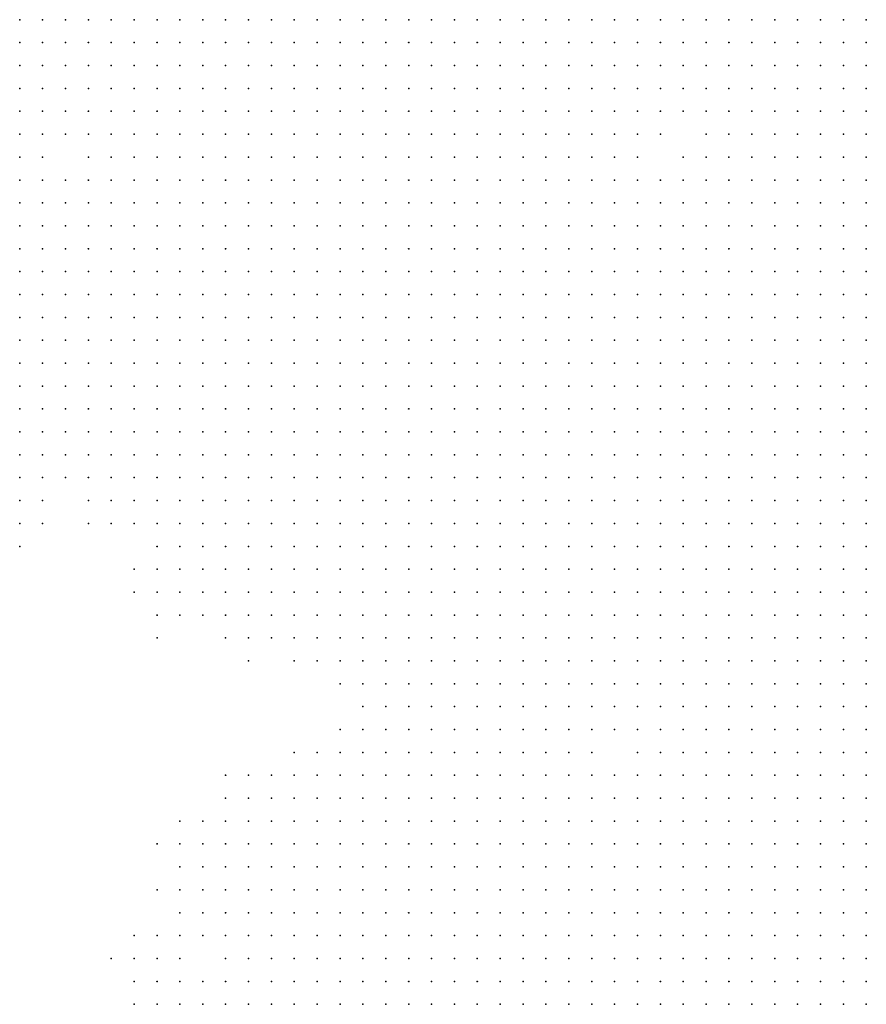
# Model space of a CAD drawing. Units: inches. Extents: x -1.3 to 1.3, y -1.05 to 1.05.
# Drawn here: x 0.8 to 0.87, y -0.77 to -0.68 of the extents above; entities that cross this region are included whole.
import ezdxf

# ---------------------------------------------------------------- set-up
doc = ezdxf.new("R2010")
doc.units = ezdxf.units.IN
doc.header["$MEASUREMENT"] = 0
doc.header["$PDMODE"] = 32
doc.header["$PDSIZE"] = 1e-05

msp = doc.modelspace()

# ---------------------------------------------------------------- linework, layer by layer
at = {"color": 0}
for p in [(0.8, -0.684), (0.802, -0.684), (0.804, -0.684), (0.806, -0.684), (0.808, -0.684), (0.81, -0.684), (0.812, -0.684), (0.814, -0.684), (0.816, -0.684), (0.818, -0.684), (0.82, -0.684), (0.822, -0.684), (0.824, -0.684), (0.826, -0.684), (0.828, -0.684), (0.83, -0.684), (0.832, -0.684), (0.834, -0.684), (0.836, -0.684), (0.838, -0.684), (0.84, -0.684), (0.842, -0.684), (0.844, -0.684), (0.846, -0.684), (0.848, -0.684), (0.85, -0.684), (0.852, -0.684), (0.854, -0.684), (0.856, -0.684), (0.858, -0.684), (0.86, -0.684), (0.862, -0.684), (0.864, -0.684), (0.866, -0.684), (0.868, -0.684), (0.87, -0.684), (0.872, -0.684), (0.874, -0.684), (0.8, -0.686), (0.802, -0.686), (0.804, -0.686), (0.806, -0.686), (0.808, -0.686), (0.81, -0.686), (0.812, -0.686), (0.814, -0.686), (0.816, -0.686), (0.818, -0.686), (0.82, -0.686), (0.822, -0.686), (0.824, -0.686), (0.826, -0.686), (0.828, -0.686), (0.83, -0.686), (0.832, -0.686), (0.834, -0.686), (0.836, -0.686), (0.838, -0.686), (0.84, -0.686), (0.842, -0.686), (0.844, -0.686), (0.846, -0.686), (0.848, -0.686), (0.85, -0.686), (0.852, -0.686), (0.854, -0.686), (0.856, -0.686), (0.858, -0.686), (0.86, -0.686), (0.862, -0.686), (0.864, -0.686), (0.866, -0.686), (0.868, -0.686), (0.87, -0.686), (0.872, -0.686), (0.874, -0.686), (0.8, -0.688), (0.802, -0.688), (0.804, -0.688), (0.806, -0.688), (0.808, -0.688), (0.81, -0.688), (0.812, -0.688), (0.814, -0.688), (0.816, -0.688), (0.818, -0.688), (0.82, -0.688), (0.822, -0.688), (0.824, -0.688), (0.826, -0.688), (0.828, -0.688), (0.83, -0.688), (0.832, -0.688), (0.834, -0.688), (0.836, -0.688), (0.838, -0.688), (0.84, -0.688), (0.842, -0.688), (0.844, -0.688), (0.846, -0.688), (0.848, -0.688), (0.85, -0.688), (0.852, -0.688), (0.854, -0.688), (0.856, -0.688), (0.858, -0.688), (0.86, -0.688), (0.862, -0.688), (0.864, -0.688), (0.866, -0.688), (0.868, -0.688), (0.87, -0.688), (0.872, -0.688), (0.874, -0.688), (0.8, -0.69), (0.802, -0.69), (0.804, -0.69), (0.806, -0.69), (0.808, -0.69), (0.81, -0.69), (0.812, -0.69), (0.814, -0.69), (0.816, -0.69), (0.818, -0.69), (0.82, -0.69), (0.822, -0.69), (0.824, -0.69), (0.826, -0.69), (0.828, -0.69), (0.83, -0.69), (0.832, -0.69), (0.834, -0.69), (0.836, -0.69), (0.838, -0.69), (0.84, -0.69), (0.842, -0.69), (0.844, -0.69), (0.846, -0.69), (0.848, -0.69), (0.85, -0.69), (0.852, -0.69), (0.854, -0.69), (0.856, -0.69), (0.858, -0.69), (0.86, -0.69), (0.862, -0.69), (0.864, -0.69), (0.866, -0.69), (0.868, -0.69), (0.87, -0.69), (0.872, -0.69), (0.874, -0.69), (0.8, -0.692), (0.802, -0.692), (0.804, -0.692), (0.806, -0.692), (0.808, -0.692), (0.81, -0.692), (0.812, -0.692), (0.814, -0.692), (0.816, -0.692), (0.818, -0.692), (0.82, -0.692), (0.822, -0.692), (0.824, -0.692), (0.826, -0.692), (0.828, -0.692), (0.83, -0.692), (0.832, -0.692), (0.834, -0.692), (0.836, -0.692), (0.838, -0.692), (0.84, -0.692), (0.842, -0.692), (0.844, -0.692), (0.846, -0.692), (0.848, -0.692), (0.85, -0.692), (0.852, -0.692), (0.854, -0.692), (0.856, -0.692), (0.858, -0.692), (0.86, -0.692), (0.862, -0.692), (0.864, -0.692), (0.866, -0.692), (0.868, -0.692), (0.87, -0.692), (0.872, -0.692), (0.874, -0.692), (0.8, -0.694), (0.802, -0.694), (0.804, -0.694), (0.806, -0.694), (0.808, -0.694), (0.81, -0.694), (0.812, -0.694), (0.814, -0.694), (0.816, -0.694), (0.818, -0.694), (0.82, -0.694), (0.822, -0.694), (0.824, -0.694), (0.826, -0.694), (0.828, -0.694), (0.83, -0.694), (0.832, -0.694), (0.834, -0.694), (0.836, -0.694), (0.838, -0.694), (0.84, -0.694), (0.842, -0.694), (0.844, -0.694), (0.846, -0.694), (0.848, -0.694), (0.85, -0.694), (0.852, -0.694), (0.854, -0.694), (0.856, -0.694), (0.86, -0.694), (0.862, -0.694), (0.864, -0.694), (0.866, -0.694), (0.868, -0.694), (0.87, -0.694), (0.872, -0.694), (0.874, -0.694), (0.8, -0.696), (0.802, -0.696), (0.806, -0.696), (0.808, -0.696), (0.81, -0.696), (0.812, -0.696), (0.814, -0.696), (0.816, -0.696), (0.818, -0.696), (0.82, -0.696), (0.822, -0.696), (0.824, -0.696), (0.826, -0.696), (0.828, -0.696), (0.83, -0.696), (0.832, -0.696), (0.834, -0.696), (0.836, -0.696), (0.838, -0.696), (0.84, -0.696), (0.842, -0.696), (0.844, -0.696), (0.846, -0.696), (0.848, -0.696), (0.85, -0.696), (0.852, -0.696), (0.854, -0.696), (0.858, -0.696), (0.86, -0.696), (0.862, -0.696), (0.864, -0.696), (0.866, -0.696), (0.868, -0.696), (0.87, -0.696), (0.872, -0.696), (0.874, -0.696), (0.8, -0.698), (0.802, -0.698), (0.804, -0.698), (0.806, -0.698), (0.808, -0.698), (0.81, -0.698), (0.812, -0.698), (0.814, -0.698), (0.816, -0.698), (0.818, -0.698), (0.82, -0.698), (0.822, -0.698), (0.824, -0.698), (0.826, -0.698), (0.828, -0.698), (0.83, -0.698), (0.832, -0.698), (0.834, -0.698), (0.836, -0.698), (0.838, -0.698), (0.84, -0.698), (0.842, -0.698), (0.844, -0.698), (0.846, -0.698), (0.848, -0.698), (0.85, -0.698), (0.852, -0.698), (0.854, -0.698), (0.856, -0.698), (0.858, -0.698), (0.86, -0.698), (0.862, -0.698), (0.864, -0.698), (0.866, -0.698), (0.868, -0.698), (0.87, -0.698), (0.872, -0.698), (0.874, -0.698), (0.8, -0.7), (0.802, -0.7), (0.804, -0.7), (0.806, -0.7), (0.808, -0.7), (0.81, -0.7), (0.812, -0.7), (0.814, -0.7), (0.816, -0.7), (0.818, -0.7), (0.82, -0.7), (0.822, -0.7), (0.824, -0.7), (0.826, -0.7), (0.828, -0.7), (0.83, -0.7), (0.832, -0.7), (0.834, -0.7), (0.836, -0.7), (0.838, -0.7), (0.84, -0.7), (0.842, -0.7), (0.844, -0.7), (0.846, -0.7), (0.848, -0.7), (0.85, -0.7), (0.852, -0.7), (0.854, -0.7), (0.856, -0.7), (0.858, -0.7), (0.86, -0.7), (0.862, -0.7), (0.864, -0.7), (0.866, -0.7), (0.868, -0.7), (0.87, -0.7), (0.872, -0.7), (0.874, -0.7), (0.8, -0.702), (0.802, -0.702), (0.804, -0.702), (0.806, -0.702), (0.808, -0.702), (0.81, -0.702), (0.812, -0.702), (0.814, -0.702), (0.816, -0.702), (0.818, -0.702), (0.82, -0.702), (0.822, -0.702), (0.824, -0.702), (0.826, -0.702), (0.828, -0.702), (0.83, -0.702), (0.832, -0.702), (0.834, -0.702), (0.836, -0.702), (0.838, -0.702), (0.84, -0.702), (0.842, -0.702), (0.844, -0.702), (0.846, -0.702), (0.848, -0.702), (0.85, -0.702), (0.852, -0.702), (0.854, -0.702), (0.856, -0.702), (0.858, -0.702), (0.86, -0.702), (0.862, -0.702), (0.864, -0.702), (0.866, -0.702), (0.868, -0.702), (0.87, -0.702), (0.872, -0.702), (0.874, -0.702), (0.8, -0.704), (0.802, -0.704), (0.804, -0.704), (0.806, -0.704), (0.808, -0.704), (0.81, -0.704), (0.812, -0.704), (0.814, -0.704), (0.816, -0.704), (0.818, -0.704), (0.82, -0.704), (0.822, -0.704), (0.824, -0.704), (0.826, -0.704), (0.828, -0.704), (0.83, -0.704), (0.832, -0.704), (0.834, -0.704), (0.836, -0.704), (0.838, -0.704), (0.84, -0.704), (0.842, -0.704), (0.844, -0.704), (0.846, -0.704), (0.848, -0.704), (0.85, -0.704), (0.852, -0.704), (0.854, -0.704), (0.856, -0.704), (0.858, -0.704), (0.86, -0.704), (0.862, -0.704), (0.864, -0.704), (0.866, -0.704), (0.868, -0.704), (0.87, -0.704), (0.872, -0.704), (0.874, -0.704), (0.8, -0.706), (0.802, -0.706), (0.804, -0.706), (0.806, -0.706), (0.808, -0.706), (0.81, -0.706), (0.812, -0.706), (0.814, -0.706), (0.816, -0.706), (0.818, -0.706), (0.82, -0.706), (0.822, -0.706), (0.824, -0.706), (0.826, -0.706), (0.828, -0.706), (0.83, -0.706), (0.832, -0.706), (0.834, -0.706), (0.836, -0.706), (0.838, -0.706), (0.84, -0.706), (0.842, -0.706), (0.844, -0.706), (0.846, -0.706), (0.848, -0.706), (0.85, -0.706), (0.852, -0.706), (0.854, -0.706), (0.856, -0.706), (0.858, -0.706), (0.86, -0.706), (0.862, -0.706), (0.864, -0.706), (0.866, -0.706), (0.868, -0.706), (0.87, -0.706), (0.872, -0.706), (0.874, -0.706), (0.8, -0.708), (0.802, -0.708), (0.804, -0.708), (0.806, -0.708), (0.808, -0.708), (0.81, -0.708), (0.812, -0.708), (0.814, -0.708), (0.816, -0.708), (0.818, -0.708), (0.82, -0.708), (0.822, -0.708), (0.824, -0.708), (0.826, -0.708), (0.828, -0.708), (0.83, -0.708), (0.832, -0.708), (0.834, -0.708), (0.836, -0.708), (0.838, -0.708), (0.84, -0.708), (0.842, -0.708), (0.844, -0.708), (0.846, -0.708), (0.848, -0.708), (0.85, -0.708), (0.852, -0.708), (0.854, -0.708), (0.856, -0.708), (0.858, -0.708), (0.86, -0.708), (0.862, -0.708), (0.864, -0.708), (0.866, -0.708), (0.868, -0.708), (0.87, -0.708), (0.872, -0.708), (0.874, -0.708), (0.8, -0.71), (0.802, -0.71), (0.804, -0.71), (0.806, -0.71), (0.808, -0.71), (0.81, -0.71), (0.812, -0.71), (0.814, -0.71), (0.816, -0.71), (0.818, -0.71), (0.82, -0.71), (0.822, -0.71), (0.824, -0.71), (0.826, -0.71), (0.828, -0.71), (0.83, -0.71), (0.832, -0.71), (0.834, -0.71), (0.836, -0.71), (0.838, -0.71), (0.84, -0.71), (0.842, -0.71), (0.844, -0.71), (0.846, -0.71), (0.848, -0.71), (0.85, -0.71), (0.852, -0.71), (0.854, -0.71), (0.856, -0.71), (0.858, -0.71), (0.86, -0.71), (0.862, -0.71), (0.864, -0.71), (0.866, -0.71), (0.868, -0.71), (0.87, -0.71), (0.872, -0.71), (0.874, -0.71), (0.8, -0.712), (0.802, -0.712), (0.804, -0.712), (0.806, -0.712), (0.808, -0.712), (0.81, -0.712), (0.812, -0.712), (0.814, -0.712), (0.816, -0.712), (0.818, -0.712), (0.82, -0.712), (0.822, -0.712), (0.824, -0.712), (0.826, -0.712), (0.828, -0.712), (0.83, -0.712), (0.832, -0.712), (0.834, -0.712), (0.836, -0.712), (0.838, -0.712), (0.84, -0.712), (0.842, -0.712), (0.844, -0.712), (0.846, -0.712), (0.848, -0.712), (0.85, -0.712), (0.852, -0.712), (0.854, -0.712), (0.856, -0.712), (0.858, -0.712), (0.86, -0.712), (0.862, -0.712), (0.864, -0.712), (0.866, -0.712), (0.868, -0.712), (0.87, -0.712), (0.872, -0.712), (0.874, -0.712), (0.8, -0.714), (0.802, -0.714), (0.804, -0.714), (0.806, -0.714), (0.808, -0.714), (0.81, -0.714), (0.812, -0.714), (0.814, -0.714), (0.816, -0.714), (0.818, -0.714), (0.82, -0.714), (0.822, -0.714), (0.824, -0.714), (0.826, -0.714), (0.828, -0.714), (0.83, -0.714), (0.832, -0.714), (0.834, -0.714), (0.836, -0.714), (0.838, -0.714), (0.84, -0.714), (0.842, -0.714), (0.844, -0.714), (0.846, -0.714), (0.848, -0.714), (0.85, -0.714), (0.852, -0.714), (0.854, -0.714), (0.856, -0.714), (0.858, -0.714), (0.86, -0.714), (0.862, -0.714), (0.864, -0.714), (0.866, -0.714), (0.868, -0.714), (0.87, -0.714), (0.872, -0.714), (0.874, -0.714), (0.8, -0.716), (0.802, -0.716), (0.804, -0.716), (0.806, -0.716), (0.808, -0.716), (0.81, -0.716), (0.812, -0.716), (0.814, -0.716), (0.816, -0.716), (0.818, -0.716), (0.82, -0.716), (0.822, -0.716), (0.824, -0.716), (0.826, -0.716), (0.828, -0.716), (0.83, -0.716), (0.832, -0.716), (0.834, -0.716), (0.836, -0.716), (0.838, -0.716), (0.84, -0.716), (0.842, -0.716), (0.844, -0.716), (0.846, -0.716), (0.848, -0.716), (0.85, -0.716), (0.852, -0.716), (0.854, -0.716), (0.856, -0.716), (0.858, -0.716), (0.86, -0.716), (0.862, -0.716), (0.864, -0.716), (0.866, -0.716), (0.868, -0.716), (0.87, -0.716), (0.872, -0.716), (0.874, -0.716), (0.8, -0.718), (0.802, -0.718), (0.804, -0.718), (0.806, -0.718), (0.808, -0.718), (0.81, -0.718), (0.812, -0.718), (0.814, -0.718), (0.816, -0.718), (0.818, -0.718), (0.82, -0.718), (0.822, -0.718), (0.824, -0.718), (0.826, -0.718), (0.828, -0.718), (0.83, -0.718), (0.832, -0.718), (0.834, -0.718), (0.836, -0.718), (0.838, -0.718), (0.84, -0.718), (0.842, -0.718), (0.844, -0.718), (0.846, -0.718), (0.848, -0.718), (0.85, -0.718), (0.852, -0.718), (0.854, -0.718), (0.856, -0.718), (0.858, -0.718), (0.86, -0.718), (0.862, -0.718), (0.864, -0.718), (0.866, -0.718), (0.868, -0.718), (0.87, -0.718), (0.872, -0.718), (0.874, -0.718), (0.8, -0.72), (0.802, -0.72), (0.804, -0.72), (0.806, -0.72), (0.808, -0.72), (0.81, -0.72), (0.812, -0.72), (0.814, -0.72), (0.816, -0.72), (0.818, -0.72), (0.82, -0.72), (0.822, -0.72), (0.824, -0.72), (0.826, -0.72), (0.828, -0.72), (0.83, -0.72), (0.832, -0.72), (0.834, -0.72), (0.836, -0.72), (0.838, -0.72), (0.84, -0.72), (0.842, -0.72), (0.844, -0.72), (0.846, -0.72), (0.848, -0.72), (0.85, -0.72), (0.852, -0.72), (0.854, -0.72), (0.856, -0.72), (0.858, -0.72), (0.86, -0.72), (0.862, -0.72), (0.864, -0.72), (0.866, -0.72), (0.868, -0.72), (0.87, -0.72), (0.872, -0.72), (0.874, -0.72), (0.8, -0.722), (0.802, -0.722), (0.804, -0.722), (0.806, -0.722), (0.808, -0.722), (0.81, -0.722), (0.812, -0.722), (0.814, -0.722), (0.816, -0.722), (0.818, -0.722), (0.82, -0.722), (0.822, -0.722), (0.824, -0.722), (0.826, -0.722), (0.828, -0.722), (0.83, -0.722), (0.832, -0.722), (0.834, -0.722), (0.836, -0.722), (0.838, -0.722), (0.84, -0.722), (0.842, -0.722), (0.844, -0.722), (0.846, -0.722), (0.848, -0.722), (0.85, -0.722), (0.852, -0.722), (0.854, -0.722), (0.856, -0.722), (0.858, -0.722), (0.86, -0.722), (0.862, -0.722), (0.864, -0.722), (0.866, -0.722), (0.868, -0.722), (0.87, -0.722), (0.872, -0.722), (0.874, -0.722), (0.8, -0.724), (0.802, -0.724), (0.804, -0.724), (0.806, -0.724), (0.808, -0.724), (0.81, -0.724), (0.812, -0.724), (0.814, -0.724), (0.816, -0.724), (0.818, -0.724), (0.82, -0.724), (0.822, -0.724), (0.824, -0.724), (0.826, -0.724), (0.828, -0.724), (0.83, -0.724), (0.832, -0.724), (0.834, -0.724), (0.836, -0.724), (0.838, -0.724), (0.84, -0.724), (0.842, -0.724), (0.844, -0.724), (0.846, -0.724), (0.848, -0.724), (0.85, -0.724), (0.852, -0.724), (0.854, -0.724), (0.856, -0.724), (0.858, -0.724), (0.86, -0.724), (0.862, -0.724), (0.864, -0.724), (0.866, -0.724), (0.868, -0.724), (0.87, -0.724), (0.872, -0.724), (0.874, -0.724), (0.8, -0.726), (0.802, -0.726), (0.806, -0.726), (0.808, -0.726), (0.81, -0.726), (0.812, -0.726), (0.814, -0.726), (0.816, -0.726), (0.818, -0.726), (0.82, -0.726), (0.822, -0.726), (0.824, -0.726), (0.826, -0.726), (0.828, -0.726), (0.83, -0.726), (0.832, -0.726), (0.834, -0.726), (0.836, -0.726), (0.838, -0.726), (0.84, -0.726), (0.842, -0.726), (0.844, -0.726), (0.846, -0.726), (0.848, -0.726), (0.85, -0.726), (0.852, -0.726), (0.854, -0.726), (0.856, -0.726), (0.858, -0.726), (0.86, -0.726), (0.862, -0.726), (0.864, -0.726), (0.866, -0.726), (0.868, -0.726), (0.87, -0.726), (0.872, -0.726), (0.874, -0.726), (0.8, -0.728), (0.802, -0.728), (0.806, -0.728), (0.808, -0.728), (0.81, -0.728), (0.812, -0.728), (0.814, -0.728), (0.816, -0.728), (0.818, -0.728), (0.82, -0.728), (0.822, -0.728), (0.824, -0.728), (0.826, -0.728), (0.828, -0.728), (0.83, -0.728), (0.832, -0.728), (0.834, -0.728), (0.836, -0.728), (0.838, -0.728), (0.84, -0.728), (0.842, -0.728), (0.844, -0.728), (0.846, -0.728), (0.848, -0.728), (0.85, -0.728), (0.852, -0.728), (0.854, -0.728), (0.856, -0.728), (0.858, -0.728), (0.86, -0.728), (0.862, -0.728), (0.864, -0.728), (0.866, -0.728), (0.868, -0.728), (0.87, -0.728), (0.872, -0.728), (0.874, -0.728), (0.8, -0.73), (0.812, -0.73), (0.814, -0.73), (0.816, -0.73), (0.818, -0.73), (0.82, -0.73), (0.822, -0.73), (0.824, -0.73), (0.826, -0.73), (0.828, -0.73), (0.83, -0.73), (0.832, -0.73), (0.834, -0.73), (0.836, -0.73), (0.838, -0.73), (0.84, -0.73), (0.842, -0.73), (0.844, -0.73), (0.846, -0.73), (0.848, -0.73), (0.85, -0.73), (0.852, -0.73), (0.854, -0.73), (0.856, -0.73), (0.858, -0.73), (0.86, -0.73), (0.862, -0.73), (0.864, -0.73), (0.866, -0.73), (0.868, -0.73), (0.87, -0.73), (0.872, -0.73), (0.874, -0.73), (0.81, -0.732), (0.812, -0.732), (0.814, -0.732), (0.816, -0.732), (0.818, -0.732), (0.82, -0.732), (0.822, -0.732), (0.824, -0.732), (0.826, -0.732), (0.828, -0.732), (0.83, -0.732), (0.832, -0.732), (0.834, -0.732), (0.836, -0.732), (0.838, -0.732), (0.84, -0.732), (0.842, -0.732), (0.844, -0.732), (0.846, -0.732), (0.848, -0.732), (0.85, -0.732), (0.852, -0.732), (0.854, -0.732), (0.856, -0.732), (0.858, -0.732), (0.86, -0.732), (0.862, -0.732), (0.864, -0.732), (0.866, -0.732), (0.868, -0.732), (0.87, -0.732), (0.872, -0.732), (0.874, -0.732), (0.81, -0.734), (0.812, -0.734), (0.814, -0.734), (0.816, -0.734), (0.818, -0.734), (0.82, -0.734), (0.822, -0.734), (0.824, -0.734), (0.826, -0.734), (0.828, -0.734), (0.83, -0.734), (0.832, -0.734), (0.834, -0.734), (0.836, -0.734), (0.838, -0.734), (0.84, -0.734), (0.842, -0.734), (0.844, -0.734), (0.846, -0.734), (0.848, -0.734), (0.85, -0.734), (0.852, -0.734), (0.854, -0.734), (0.856, -0.734), (0.858, -0.734), (0.86, -0.734), (0.862, -0.734), (0.864, -0.734), (0.866, -0.734), (0.868, -0.734), (0.87, -0.734), (0.872, -0.734), (0.874, -0.734), (0.812, -0.736), (0.814, -0.736), (0.816, -0.736), (0.818, -0.736), (0.82, -0.736), (0.822, -0.736), (0.824, -0.736), (0.826, -0.736), (0.828, -0.736), (0.83, -0.736), (0.832, -0.736), (0.834, -0.736), (0.836, -0.736), (0.838, -0.736), (0.84, -0.736), (0.842, -0.736), (0.844, -0.736), (0.846, -0.736), (0.848, -0.736), (0.85, -0.736), (0.852, -0.736), (0.854, -0.736), (0.856, -0.736), (0.858, -0.736), (0.86, -0.736), (0.862, -0.736), (0.864, -0.736), (0.866, -0.736), (0.868, -0.736), (0.87, -0.736), (0.872, -0.736), (0.874, -0.736), (0.812, -0.738), (0.818, -0.738), (0.82, -0.738), (0.822, -0.738), (0.824, -0.738), (0.826, -0.738), (0.828, -0.738), (0.83, -0.738), (0.832, -0.738), (0.834, -0.738), (0.836, -0.738), (0.838, -0.738), (0.84, -0.738), (0.842, -0.738), (0.844, -0.738), (0.846, -0.738), (0.848, -0.738), (0.85, -0.738), (0.852, -0.738), (0.854, -0.738), (0.856, -0.738), (0.858, -0.738), (0.86, -0.738), (0.862, -0.738), (0.864, -0.738), (0.866, -0.738), (0.868, -0.738), (0.87, -0.738), (0.872, -0.738), (0.874, -0.738), (0.82, -0.74), (0.824, -0.74), (0.826, -0.74), (0.828, -0.74), (0.83, -0.74), (0.832, -0.74), (0.834, -0.74), (0.836, -0.74), (0.838, -0.74), (0.84, -0.74), (0.842, -0.74), (0.844, -0.74), (0.846, -0.74), (0.848, -0.74), (0.85, -0.74), (0.852, -0.74), (0.854, -0.74), (0.856, -0.74), (0.858, -0.74), (0.86, -0.74), (0.862, -0.74), (0.864, -0.74), (0.866, -0.74), (0.868, -0.74), (0.87, -0.74), (0.872, -0.74), (0.874, -0.74), (0.828, -0.742), (0.83, -0.742), (0.832, -0.742), (0.834, -0.742), (0.836, -0.742), (0.838, -0.742), (0.84, -0.742), (0.842, -0.742), (0.844, -0.742), (0.846, -0.742), (0.848, -0.742), (0.85, -0.742), (0.852, -0.742), (0.854, -0.742), (0.856, -0.742), (0.858, -0.742), (0.86, -0.742), (0.862, -0.742), (0.864, -0.742), (0.866, -0.742), (0.868, -0.742), (0.87, -0.742), (0.872, -0.742), (0.874, -0.742), (0.83, -0.744), (0.832, -0.744), (0.834, -0.744), (0.836, -0.744), (0.838, -0.744), (0.84, -0.744), (0.842, -0.744), (0.844, -0.744), (0.846, -0.744), (0.848, -0.744), (0.85, -0.744), (0.852, -0.744), (0.854, -0.744), (0.856, -0.744), (0.858, -0.744), (0.86, -0.744), (0.862, -0.744), (0.864, -0.744), (0.866, -0.744), (0.868, -0.744), (0.87, -0.744), (0.872, -0.744), (0.874, -0.744), (0.828, -0.746), (0.83, -0.746), (0.832, -0.746), (0.834, -0.746), (0.836, -0.746), (0.838, -0.746), (0.84, -0.746), (0.842, -0.746), (0.844, -0.746), (0.846, -0.746), (0.848, -0.746), (0.85, -0.746), (0.852, -0.746), (0.854, -0.746), (0.856, -0.746), (0.858, -0.746), (0.86, -0.746), (0.862, -0.746), (0.864, -0.746), (0.866, -0.746), (0.868, -0.746), (0.87, -0.746), (0.872, -0.746), (0.874, -0.746), (0.824, -0.748), (0.826, -0.748), (0.828, -0.748), (0.83, -0.748), (0.832, -0.748), (0.834, -0.748), (0.836, -0.748), (0.838, -0.748), (0.84, -0.748), (0.842, -0.748), (0.844, -0.748), (0.846, -0.748), (0.848, -0.748), (0.85, -0.748), (0.854, -0.748), (0.856, -0.748), (0.858, -0.748), (0.86, -0.748), (0.862, -0.748), (0.864, -0.748), (0.866, -0.748), (0.868, -0.748), (0.87, -0.748), (0.872, -0.748), (0.874, -0.748), (0.818, -0.75), (0.82, -0.75), (0.822, -0.75), (0.824, -0.75), (0.826, -0.75), (0.828, -0.75), (0.83, -0.75), (0.832, -0.75), (0.834, -0.75), (0.836, -0.75), (0.838, -0.75), (0.84, -0.75), (0.842, -0.75), (0.844, -0.75), (0.846, -0.75), (0.848, -0.75), (0.85, -0.75), (0.852, -0.75), (0.854, -0.75), (0.856, -0.75), (0.858, -0.75), (0.86, -0.75), (0.862, -0.75), (0.864, -0.75), (0.866, -0.75), (0.868, -0.75), (0.87, -0.75), (0.872, -0.75), (0.874, -0.75), (0.818, -0.752), (0.82, -0.752), (0.822, -0.752), (0.824, -0.752), (0.826, -0.752), (0.828, -0.752), (0.83, -0.752), (0.832, -0.752), (0.834, -0.752), (0.836, -0.752), (0.838, -0.752), (0.84, -0.752), (0.842, -0.752), (0.844, -0.752), (0.846, -0.752), (0.848, -0.752), (0.85, -0.752), (0.852, -0.752), (0.854, -0.752), (0.856, -0.752), (0.858, -0.752), (0.86, -0.752), (0.862, -0.752), (0.864, -0.752), (0.866, -0.752), (0.868, -0.752), (0.87, -0.752), (0.872, -0.752), (0.874, -0.752), (0.814, -0.754), (0.816, -0.754), (0.818, -0.754), (0.82, -0.754), (0.822, -0.754), (0.824, -0.754), (0.826, -0.754), (0.828, -0.754), (0.83, -0.754), (0.832, -0.754), (0.834, -0.754), (0.836, -0.754), (0.838, -0.754), (0.84, -0.754), (0.842, -0.754), (0.844, -0.754), (0.846, -0.754), (0.848, -0.754), (0.85, -0.754), (0.852, -0.754), (0.854, -0.754), (0.856, -0.754), (0.858, -0.754), (0.86, -0.754), (0.862, -0.754), (0.864, -0.754), (0.866, -0.754), (0.868, -0.754), (0.87, -0.754), (0.872, -0.754), (0.874, -0.754), (0.812, -0.756), (0.814, -0.756), (0.816, -0.756), (0.818, -0.756), (0.82, -0.756), (0.822, -0.756), (0.824, -0.756), (0.826, -0.756), (0.828, -0.756), (0.83, -0.756), (0.832, -0.756), (0.834, -0.756), (0.836, -0.756), (0.838, -0.756), (0.84, -0.756), (0.842, -0.756), (0.844, -0.756), (0.846, -0.756), (0.848, -0.756), (0.85, -0.756), (0.852, -0.756), (0.854, -0.756), (0.856, -0.756), (0.858, -0.756), (0.86, -0.756), (0.862, -0.756), (0.864, -0.756), (0.866, -0.756), (0.868, -0.756), (0.87, -0.756), (0.872, -0.756), (0.874, -0.756), (0.814, -0.758), (0.816, -0.758), (0.818, -0.758), (0.82, -0.758), (0.822, -0.758), (0.824, -0.758), (0.826, -0.758), (0.828, -0.758), (0.83, -0.758), (0.832, -0.758), (0.834, -0.758), (0.836, -0.758), (0.838, -0.758), (0.84, -0.758), (0.842, -0.758), (0.844, -0.758), (0.846, -0.758), (0.848, -0.758), (0.85, -0.758), (0.852, -0.758), (0.854, -0.758), (0.856, -0.758), (0.858, -0.758), (0.86, -0.758), (0.862, -0.758), (0.864, -0.758), (0.866, -0.758), (0.868, -0.758), (0.87, -0.758), (0.872, -0.758), (0.874, -0.758), (0.812, -0.76), (0.814, -0.76), (0.816, -0.76), (0.818, -0.76), (0.82, -0.76), (0.822, -0.76), (0.824, -0.76), (0.826, -0.76), (0.828, -0.76), (0.83, -0.76), (0.832, -0.76), (0.834, -0.76), (0.836, -0.76), (0.838, -0.76), (0.84, -0.76), (0.842, -0.76), (0.844, -0.76), (0.846, -0.76), (0.848, -0.76), (0.85, -0.76), (0.852, -0.76), (0.854, -0.76), (0.856, -0.76), (0.858, -0.76), (0.86, -0.76), (0.862, -0.76), (0.864, -0.76), (0.866, -0.76), (0.868, -0.76), (0.87, -0.76), (0.872, -0.76), (0.874, -0.76), (0.814, -0.762), (0.816, -0.762), (0.818, -0.762), (0.82, -0.762), (0.822, -0.762), (0.824, -0.762), (0.826, -0.762), (0.828, -0.762), (0.83, -0.762), (0.832, -0.762), (0.834, -0.762), (0.836, -0.762), (0.838, -0.762), (0.84, -0.762), (0.842, -0.762), (0.844, -0.762), (0.846, -0.762), (0.848, -0.762), (0.85, -0.762), (0.852, -0.762), (0.854, -0.762), (0.856, -0.762), (0.858, -0.762), (0.86, -0.762), (0.862, -0.762), (0.864, -0.762), (0.866, -0.762), (0.868, -0.762), (0.87, -0.762), (0.872, -0.762), (0.874, -0.762), (0.81, -0.764), (0.812, -0.764), (0.814, -0.764), (0.816, -0.764), (0.818, -0.764), (0.82, -0.764), (0.822, -0.764), (0.824, -0.764), (0.826, -0.764), (0.828, -0.764), (0.83, -0.764), (0.832, -0.764), (0.834, -0.764), (0.836, -0.764), (0.838, -0.764), (0.84, -0.764), (0.842, -0.764), (0.844, -0.764), (0.846, -0.764), (0.848, -0.764), (0.85, -0.764), (0.852, -0.764), (0.854, -0.764), (0.856, -0.764), (0.858, -0.764), (0.86, -0.764), (0.862, -0.764), (0.864, -0.764), (0.866, -0.764), (0.868, -0.764), (0.87, -0.764), (0.872, -0.764), (0.874, -0.764), (0.808, -0.766), (0.81, -0.766), (0.812, -0.766), (0.814, -0.766), (0.818, -0.766), (0.82, -0.766), (0.822, -0.766), (0.824, -0.766), (0.826, -0.766), (0.828, -0.766), (0.83, -0.766), (0.832, -0.766), (0.834, -0.766), (0.836, -0.766), (0.838, -0.766), (0.84, -0.766), (0.842, -0.766), (0.844, -0.766), (0.846, -0.766), (0.848, -0.766), (0.85, -0.766), (0.852, -0.766), (0.854, -0.766), (0.856, -0.766), (0.858, -0.766), (0.86, -0.766), (0.862, -0.766), (0.864, -0.766), (0.866, -0.766), (0.868, -0.766), (0.87, -0.766), (0.872, -0.766), (0.874, -0.766), (0.81, -0.768), (0.812, -0.768), (0.814, -0.768), (0.816, -0.768), (0.818, -0.768), (0.82, -0.768), (0.822, -0.768), (0.824, -0.768), (0.826, -0.768), (0.828, -0.768), (0.83, -0.768), (0.832, -0.768), (0.834, -0.768), (0.836, -0.768), (0.838, -0.768), (0.84, -0.768), (0.842, -0.768), (0.844, -0.768), (0.846, -0.768), (0.848, -0.768), (0.85, -0.768), (0.852, -0.768), (0.854, -0.768), (0.856, -0.768), (0.858, -0.768), (0.86, -0.768), (0.862, -0.768), (0.864, -0.768), (0.866, -0.768), (0.868, -0.768), (0.87, -0.768), (0.872, -0.768), (0.874, -0.768), (0.81, -0.77), (0.812, -0.77), (0.814, -0.77), (0.816, -0.77), (0.818, -0.77), (0.82, -0.77), (0.822, -0.77), (0.824, -0.77), (0.826, -0.77), (0.828, -0.77), (0.83, -0.77), (0.832, -0.77), (0.834, -0.77), (0.836, -0.77), (0.838, -0.77), (0.84, -0.77), (0.842, -0.77), (0.844, -0.77), (0.846, -0.77), (0.848, -0.77), (0.85, -0.77), (0.852, -0.77), (0.854, -0.77), (0.856, -0.77), (0.858, -0.77), (0.86, -0.77), (0.862, -0.77), (0.864, -0.77), (0.866, -0.77), (0.868, -0.77), (0.87, -0.77), (0.872, -0.77), (0.874, -0.77)]:
    msp.add_point(p, dxfattribs=at)

doc.saveas('drawing.dxf')
